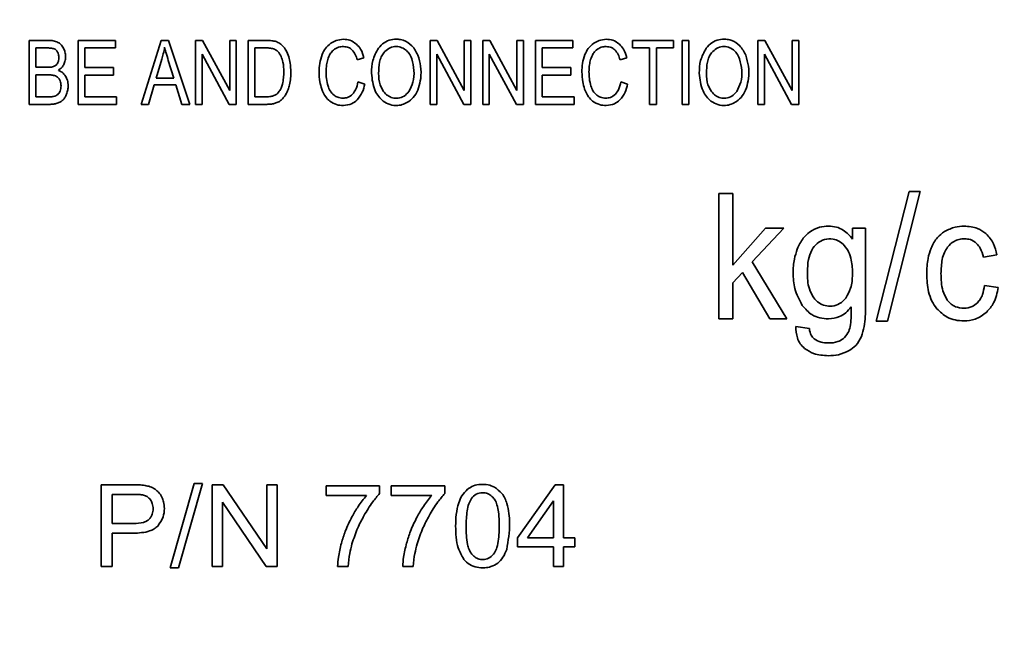
# Model space of a CAD drawing. Units: inches. Extents: x 0.5 to 33.5, y 0.5 to 21.
# Drawn here: x 30.1 to 30.3, y 11.5 to 11.7 of the extents above; entities that cross this region are included whole.
import ezdxf

# ---------------------------------------------------------------- set-up
doc = ezdxf.new("R2010")
doc.units = ezdxf.units.IN
doc.header["$MEASUREMENT"] = 0

msp = doc.modelspace()

# ---------------------------------------------------------------- linework, layer by layer
at = {"color": 7, "linetype": 'Continuous', "lineweight": 35}
for p, q in [((30.07994, 11.67796), (30.0756, 11.67796)), ((30.0756, 11.67796), (30.0756, 11.66365)), ((30.07944, 11.67628), (30.07713, 11.67628)), ((30.07713, 11.67628), (30.07713, 11.67195)), ((30.09492, 11.67796), (30.08656, 11.67796)), ((30.08656, 11.67796), (30.08656, 11.66365)), ((30.08809, 11.67628), (30.09492, 11.67628)), ((30.08809, 11.6719), (30.08809, 11.67628)), ((30.09492, 11.67628), (30.09492, 11.67796)), ((30.10514, 11.67796), (30.10069, 11.66365)), ((30.10678, 11.67796), (30.10514, 11.67796)), ((30.11152, 11.66365), (30.10678, 11.67796)), ((30.11281, 11.67796), (30.11281, 11.66365)), ((30.11438, 11.67796), (30.11281, 11.67796)), ((30.12046, 11.66673), (30.11438, 11.67796)), ((30.12046, 11.67796), (30.12046, 11.66673)), ((30.12193, 11.67796), (30.12046, 11.67796)), ((30.12193, 11.66365), (30.12193, 11.67796)), ((30.12457, 11.67796), (30.12457, 11.66365)), ((30.12856, 11.67796), (30.12457, 11.67796)), ((30.12853, 11.67628), (30.1261, 11.67628)), ((30.1261, 11.67628), (30.1261, 11.66534)), ((30.16529, 11.67796), (30.16529, 11.66365)), ((30.16686, 11.67796), (30.16529, 11.67796)), ((30.17293, 11.66673), (30.16686, 11.67796)), ((30.17293, 11.67796), (30.17293, 11.66673)), ((30.1744, 11.67796), (30.17293, 11.67796)), ((30.1744, 11.66365), (30.1744, 11.67796)), ((30.17861, 11.67796), (30.17704, 11.67796)), ((30.17704, 11.67796), (30.17704, 11.66365)), ((30.18469, 11.66673), (30.17861, 11.67796)), ((30.18469, 11.67796), (30.18469, 11.66673)), ((30.18616, 11.67796), (30.18469, 11.67796)), ((30.18616, 11.66365), (30.18616, 11.67796)), ((30.18884, 11.67796), (30.18884, 11.66365)), ((30.1972, 11.67796), (30.18884, 11.67796)), ((30.19037, 11.67628), (30.1972, 11.67628)), ((30.19037, 11.6719), (30.19037, 11.67628)), ((30.1972, 11.67628), (30.1972, 11.67796)), ((30.21056, 11.67796), (30.21056, 11.67628)), ((30.21973, 11.67796), (30.21056, 11.67796)), ((30.21056, 11.67628), (30.21437, 11.67628)), ((30.21437, 11.67628), (30.21437, 11.66365)), ((30.2159, 11.67628), (30.21973, 11.67628)), ((30.2159, 11.66365), (30.2159, 11.67628)), ((30.21973, 11.67628), (30.21973, 11.67796)), ((30.22317, 11.67796), (30.22164, 11.67796)), ((30.22164, 11.67796), (30.22164, 11.66365)), ((30.22317, 11.66365), (30.22317, 11.67796)), ((30.23859, 11.67796), (30.23859, 11.66365)), ((30.24016, 11.67796), (30.23859, 11.67796)), ((30.24624, 11.66673), (30.24016, 11.67796)), ((30.24624, 11.67796), (30.24624, 11.66673)), ((30.24771, 11.67796), (30.24624, 11.67796)), ((30.24771, 11.66365), (30.24771, 11.67796)), ((30.11428, 11.6749), (30.12035, 11.66365)), ((30.11428, 11.66365), (30.11428, 11.6749)), ((30.16675, 11.6749), (30.17283, 11.66365)), ((30.16675, 11.66365), (30.16675, 11.6749)), ((30.17851, 11.6749), (30.18458, 11.66365)), ((30.17851, 11.66365), (30.17851, 11.6749)), ((30.24006, 11.6749), (30.24613, 11.66365)), ((30.24006, 11.66365), (30.24006, 11.6749)), ((30.07713, 11.67195), (30.07963, 11.67195)), ((30.09449, 11.6719), (30.08809, 11.6719)), ((30.09449, 11.67021), (30.09449, 11.6719)), ((30.1053, 11.67373), (30.10403, 11.66953)), ((30.10795, 11.66953), (30.10674, 11.6735)), ((30.14897, 11.6736), (30.15049, 11.67404)), ((30.19677, 11.6719), (30.19037, 11.6719)), ((30.19677, 11.67021), (30.19677, 11.6719)), ((30.20775, 11.6736), (30.20926, 11.67404)), ((30.07981, 11.67026), (30.07713, 11.67026)), ((30.07713, 11.67026), (30.07713, 11.66534)), ((30.08809, 11.66534), (30.08809, 11.67021)), ((30.08809, 11.67021), (30.09449, 11.67021)), ((30.19037, 11.66534), (30.19037, 11.67021)), ((30.19037, 11.67021), (30.19677, 11.67021)), ((30.10231, 11.66365), (30.10359, 11.66799)), ((30.10359, 11.66799), (30.10843, 11.66799)), ((30.10403, 11.66953), (30.10795, 11.66953)), ((30.10843, 11.66799), (30.10977, 11.66365)), ((30.15068, 11.66819), (30.14915, 11.66867)), ((30.20946, 11.66819), (30.20793, 11.66867)), ((30.07713, 11.66534), (30.08001, 11.66534)), ((30.09519, 11.66534), (30.08809, 11.66534)), ((30.09519, 11.66365), (30.09519, 11.66534)), ((30.1261, 11.66534), (30.12857, 11.66534)), ((30.19748, 11.66534), (30.19037, 11.66534)), ((30.19748, 11.66365), (30.19748, 11.66534)), ((30.0756, 11.66365), (30.08001, 11.66365)), ((30.08656, 11.66365), (30.09519, 11.66365)), ((30.10069, 11.66365), (30.10231, 11.66365)), ((30.10977, 11.66365), (30.11152, 11.66365)), ((30.11281, 11.66365), (30.11428, 11.66365)), ((30.12035, 11.66365), (30.12193, 11.66365)), ((30.12457, 11.66365), (30.12874, 11.66365)), ((30.16529, 11.66365), (30.16675, 11.66365)), ((30.17283, 11.66365), (30.1744, 11.66365)), ((30.17704, 11.66365), (30.17851, 11.66365)), ((30.18458, 11.66365), (30.18616, 11.66365)), ((30.18884, 11.66365), (30.19748, 11.66365)), ((30.21437, 11.66365), (30.2159, 11.66365)), ((30.22164, 11.66365), (30.22317, 11.66365)), ((30.23859, 11.66365), (30.24006, 11.66365)), ((30.24613, 11.66365), (30.24771, 11.66365)), ((30.22984, 11.64368), (30.23296, 11.64368)), ((30.22984, 11.61565), (30.22984, 11.64368)), ((30.23296, 11.64368), (30.23296, 11.62769)), ((30.26503, 11.61517), (30.27238, 11.64416)), ((30.27487, 11.64416), (30.26754, 11.61517)), ((30.27238, 11.64416), (30.27487, 11.64416)), ((30.23296, 11.62769), (30.24032, 11.63595)), ((30.24435, 11.63595), (30.23733, 11.62842)), ((30.24032, 11.63595), (30.24435, 11.63595)), ((30.25976, 11.63351), (30.25976, 11.63595)), ((30.25976, 11.63595), (30.26263, 11.63595)), ((30.26263, 11.63595), (30.26263, 11.6184)), ((30.23733, 11.62842), (30.24506, 11.61565)), ((30.29203, 11.62999), (30.289, 11.62948)), ((30.23515, 11.62603), (30.23296, 11.6237)), ((30.24122, 11.61565), (30.23515, 11.62603)), ((30.23296, 11.6237), (30.23296, 11.61565)), ((30.28926, 11.62309), (30.29232, 11.62265)), ((30.23296, 11.61565), (30.22984, 11.61565)), ((30.24506, 11.61565), (30.24122, 11.61565)), ((30.26754, 11.61517), (30.26503, 11.61517)), ((30.24707, 11.61397), (30.25009, 11.61347)), ((30.09173, 11.57854), (30.09173, 11.56025)), ((30.09872, 11.57854), (30.09173, 11.57854)), ((30.11255, 11.57885), (30.10718, 11.55994)), ((30.10901, 11.55994), (30.11437, 11.57885)), ((30.11437, 11.57885), (30.11255, 11.57885)), ((30.11652, 11.57854), (30.11652, 11.56025)), ((30.11902, 11.57854), (30.11652, 11.57854)), ((30.12876, 11.56418), (30.11902, 11.57854)), ((30.12876, 11.57854), (30.12876, 11.56418)), ((30.1311, 11.57854), (30.12876, 11.57854)), ((30.1311, 11.56025), (30.1311, 11.57854)), ((30.154, 11.57831), (30.14201, 11.57831)), ((30.14201, 11.57831), (30.14201, 11.57614)), ((30.154, 11.57656), (30.154, 11.57831)), ((30.16857, 11.57831), (30.15658, 11.57831)), ((30.15658, 11.57831), (30.15658, 11.57614)), ((30.16857, 11.57656), (30.16857, 11.57831)), ((30.19328, 11.57854), (30.18482, 11.56669)), ((30.19514, 11.57854), (30.19328, 11.57854)), ((30.19514, 11.56669), (30.19514, 11.57854)), ((30.09892, 11.57638), (30.09418, 11.57638)), ((30.09418, 11.57638), (30.09418, 11.56984)), ((30.14201, 11.57614), (30.15108, 11.57614)), ((30.15658, 11.57614), (30.16565, 11.57614)), ((30.11886, 11.56025), (30.11886, 11.57463)), ((30.11886, 11.57463), (30.12859, 11.56025)), ((30.19286, 11.57494), (30.18706, 11.56669)), ((30.19286, 11.56669), (30.19286, 11.57494)), ((30.09418, 11.56984), (30.09897, 11.56984)), ((30.09418, 11.56769), (30.09893, 11.56769)), ((30.09418, 11.56025), (30.09418, 11.56769)), ((30.18482, 11.56669), (30.18482, 11.56463)), ((30.18706, 11.56669), (30.19286, 11.56669)), ((30.19763, 11.56669), (30.19514, 11.56669)), ((30.19763, 11.56463), (30.19763, 11.56669)), ((30.18482, 11.56463), (30.19286, 11.56463)), ((30.19286, 11.56463), (30.19286, 11.56025)), ((30.19514, 11.56463), (30.19763, 11.56463)), ((30.19514, 11.56025), (30.19514, 11.56463)), ((30.09173, 11.56025), (30.09418, 11.56025)), ((30.10718, 11.55994), (30.10901, 11.55994)), ((30.11652, 11.56025), (30.11886, 11.56025)), ((30.12859, 11.56025), (30.1311, 11.56025)), ((30.1446, 11.56025), (30.14693, 11.56025)), ((30.15917, 11.56025), (30.16151, 11.56025)), ((30.19286, 11.56025), (30.19514, 11.56025))]:
    msp.add_line(p, q, dxfattribs=at)
for radius in [0.6725, 0.66301, 0.61872, 0.59796, 0.55]:
    msp.add_circle((30.15757, 11.89563), radius, dxfattribs=at)
for points, knots in [([(30.0812, 11.67608), (30.08094, 11.67614), (30.08036, 11.67628), (30.07976, 11.67628), (30.07944, 11.67628)], [0, 0, 0, 0, 0.4619974, 1, 1, 1, 1]), ([(30.08206, 11.67753), (30.08172, 11.67767), (30.08103, 11.67794), (30.0803, 11.67796), (30.07994, 11.67796)], [0, 0, 0, 0, 0.511931, 1, 1, 1, 1]), ([(30.08332, 11.67619), (30.08314, 11.6765), (30.08282, 11.67705), (30.08229, 11.67739), (30.08206, 11.67753)], [0, 0, 0, 0, 0.571285, 1, 1, 1, 1]), ([(30.10592, 11.67647), (30.10583, 11.67595), (30.10567, 11.67503), (30.10541, 11.67413), (30.1053, 11.67373)], [0, 0, 0, 0, 0.558028, 1, 1, 1, 1]), ([(30.10674, 11.6735), (30.10656, 11.6741), (30.10626, 11.67508), (30.10602, 11.67608), (30.10592, 11.67647)], [0, 0, 0, 0, 0.6146542, 1, 1, 1, 1]), ([(30.13051, 11.67598), (30.13021, 11.67608), (30.12956, 11.67627), (30.12889, 11.67628), (30.12853, 11.67628)], [0, 0, 0, 0, 0.473959, 1, 1, 1, 1]), ([(30.13061, 11.67776), (30.13028, 11.67783), (30.12961, 11.67796), (30.12891, 11.67796), (30.12856, 11.67796)], [0, 0, 0, 0, 0.487548, 1, 1, 1, 1]), ([(30.13231, 11.67674), (30.13203, 11.67699), (30.13153, 11.67744), (30.1309, 11.67766), (30.13061, 11.67776)], [0, 0, 0, 0, 0.556902, 1, 1, 1, 1]), ([(30.13368, 11.67429), (30.1335, 11.67481), (30.13318, 11.67571), (30.13257, 11.67643), (30.13231, 11.67674)], [0, 0, 0, 0, 0.580117, 1, 1, 1, 1]), ([(30.14311, 11.67735), (30.14266, 11.67697), (30.14182, 11.67627), (30.14136, 11.67528), (30.14115, 11.67482)], [0, 0, 0, 0, 0.538087, 1, 1, 1, 1]), ([(30.14591, 11.67821), (30.14535, 11.67816), (30.14435, 11.67808), (30.14349, 11.67757), (30.14311, 11.67735)], [0, 0, 0, 0, 0.557678, 1, 1, 1, 1]), ([(30.14366, 11.6758), (30.14402, 11.67605), (30.1447, 11.67652), (30.14551, 11.67657), (30.14588, 11.67659)], [0, 0, 0, 0, 0.5427113, 1, 1, 1, 1]), ([(30.14588, 11.67659), (30.14629, 11.67655), (30.147, 11.6765), (30.14757, 11.67606), (30.14781, 11.67588)], [0, 0, 0, 0, 0.572304, 1, 1, 1, 1]), ([(30.14884, 11.67712), (30.14836, 11.67747), (30.14748, 11.67811), (30.1464, 11.67818), (30.14591, 11.67821)], [0, 0, 0, 0, 0.547844, 1, 1, 1, 1]), ([(30.15049, 11.67404), (30.15029, 11.67472), (30.14996, 11.67587), (30.14916, 11.67675), (30.14884, 11.67712)], [0, 0, 0, 0, 0.589311, 1, 1, 1, 1]), ([(30.16257, 11.67464), (30.16218, 11.67539), (30.16143, 11.67685), (30.15964, 11.67796), (30.15798, 11.67828), (30.1565, 11.67818), (30.15491, 11.67752), (30.15413, 11.67665), (30.15373, 11.6762)], [0, 0, 0, 0, 0.228376, 0.439083, 0.543599, 0.685842, 0.838144, 1, 1, 1, 1]), ([(30.1598, 11.67587), (30.15944, 11.67609), (30.1587, 11.67656), (30.15733, 11.67665), (30.15596, 11.67624), (30.15528, 11.67556), (30.15493, 11.6752)], [0, 0, 0, 0, 0.229751, 0.479443, 0.729787, 1, 1, 1, 1]), ([(30.20188, 11.67735), (30.20143, 11.67697), (30.20059, 11.67627), (30.20014, 11.67528), (30.19992, 11.67482)], [0, 0, 0, 0, 0.538087, 1, 1, 1, 1]), ([(30.20469, 11.67821), (30.20413, 11.67816), (30.20313, 11.67808), (30.20227, 11.67757), (30.20188, 11.67735)], [0, 0, 0, 0, 0.557678, 1, 1, 1, 1]), ([(30.20243, 11.6758), (30.2028, 11.67605), (30.20347, 11.67652), (30.20429, 11.67657), (30.20466, 11.67659)], [0, 0, 0, 0, 0.5427113, 1, 1, 1, 1]), ([(30.20466, 11.67659), (30.20507, 11.67655), (30.20578, 11.6765), (30.20634, 11.67606), (30.20658, 11.67588)], [0, 0, 0, 0, 0.572304, 1, 1, 1, 1]), ([(30.20761, 11.67712), (30.20713, 11.67747), (30.20626, 11.67811), (30.20518, 11.67818), (30.20469, 11.67821)], [0, 0, 0, 0, 0.547844, 1, 1, 1, 1]), ([(30.20926, 11.67404), (30.20907, 11.67472), (30.20873, 11.67587), (30.20794, 11.67675), (30.20761, 11.67712)], [0, 0, 0, 0, 0.589311, 1, 1, 1, 1]), ([(30.23587, 11.67464), (30.23548, 11.67539), (30.23474, 11.67685), (30.23295, 11.67796), (30.23129, 11.67828), (30.22981, 11.67818), (30.22821, 11.67752), (30.22743, 11.67665), (30.22703, 11.6762)], [0, 0, 0, 0, 0.228376, 0.439083, 0.543599, 0.685842, 0.838144, 1, 1, 1, 1]), ([(30.2331, 11.67587), (30.23274, 11.67609), (30.232, 11.67656), (30.23064, 11.67665), (30.22926, 11.67624), (30.22859, 11.67556), (30.22824, 11.6752)], [0, 0, 0, 0, 0.229751, 0.479443, 0.729787, 1, 1, 1, 1]), ([(30.08199, 11.67533), (30.08188, 11.67552), (30.08168, 11.67584), (30.08135, 11.67601), (30.0812, 11.67608)], [0, 0, 0, 0, 0.57157, 1, 1, 1, 1]), ([(30.08197, 11.67283), (30.08207, 11.67304), (30.08225, 11.67344), (30.08226, 11.67387), (30.08227, 11.67408)], [0, 0, 0, 0, 0.52517, 1, 1, 1, 1]), ([(30.08227, 11.67408), (30.08226, 11.67433), (30.08223, 11.67477), (30.08206, 11.67517), (30.08199, 11.67533)], [0, 0, 0, 0, 0.579947, 1, 1, 1, 1]), ([(30.08377, 11.6743), (30.08375, 11.67467), (30.08371, 11.67533), (30.08344, 11.67593), (30.08332, 11.67619)], [0, 0, 0, 0, 0.5556924, 1, 1, 1, 1]), ([(30.08337, 11.67257), (30.0835, 11.67288), (30.08373, 11.67344), (30.08376, 11.67404), (30.08377, 11.6743)], [0, 0, 0, 0, 0.5579092, 1, 1, 1, 1]), ([(30.13196, 11.67437), (30.13175, 11.67477), (30.13139, 11.67543), (30.13076, 11.67583), (30.13051, 11.67598)], [0, 0, 0, 0, 0.604777, 1, 1, 1, 1]), ([(30.13256, 11.67092), (30.13255, 11.67166), (30.13253, 11.67284), (30.13212, 11.67395), (30.13196, 11.67437)], [0, 0, 0, 0, 0.622702, 1, 1, 1, 1]), ([(30.13413, 11.67088), (30.13412, 11.67156), (30.13409, 11.67271), (30.1338, 11.67383), (30.13368, 11.67429)], [0, 0, 0, 0, 0.585617, 1, 1, 1, 1]), ([(30.14115, 11.67482), (30.14092, 11.67414), (30.14051, 11.67287), (30.14047, 11.67154), (30.14046, 11.67092)], [0, 0, 0, 0, 0.5329567, 1, 1, 1, 1]), ([(30.14239, 11.67367), (30.14255, 11.67414), (30.14282, 11.67494), (30.14341, 11.67555), (30.14366, 11.6758)], [0, 0, 0, 0, 0.577693, 1, 1, 1, 1]), ([(30.14781, 11.67588), (30.14808, 11.67553), (30.14863, 11.67486), (30.14886, 11.67402), (30.14897, 11.6736)], [0, 0, 0, 0, 0.503671, 1, 1, 1, 1]), ([(30.15373, 11.6762), (30.15323, 11.67531), (30.15227, 11.67357), (30.15221, 11.67159), (30.15218, 11.67062)], [0, 0, 0, 0, 0.513381, 1, 1, 1, 1]), ([(30.15493, 11.6752), (30.15473, 11.67491), (30.15428, 11.67426), (30.15384, 11.67268), (30.15379, 11.67143), (30.15376, 11.67059)], [0, 0, 0, 0, 0.222173, 0.483919, 1, 1, 1, 1]), ([(30.16119, 11.67385), (30.161, 11.6743), (30.16067, 11.67507), (30.16005, 11.67563), (30.1598, 11.67587)], [0, 0, 0, 0, 0.582175, 1, 1, 1, 1]), ([(30.16052, 11.66429), (30.16098, 11.66468), (30.16194, 11.66551), (30.16279, 11.66736), (30.16328, 11.66962), (30.16331, 11.67214), (30.16281, 11.67383), (30.16257, 11.67464)], [0, 0, 0, 0, 0.158824, 0.335876, 0.530712, 0.776264, 1, 1, 1, 1]), ([(30.19992, 11.67482), (30.1997, 11.67414), (30.19929, 11.67287), (30.19925, 11.67154), (30.19923, 11.67092)], [0, 0, 0, 0, 0.5329567, 1, 1, 1, 1]), ([(30.20117, 11.67367), (30.20133, 11.67414), (30.2016, 11.67494), (30.20219, 11.67555), (30.20243, 11.6758)], [0, 0, 0, 0, 0.577693, 1, 1, 1, 1]), ([(30.20658, 11.67588), (30.20686, 11.67553), (30.2074, 11.67486), (30.20763, 11.67402), (30.20775, 11.6736)], [0, 0, 0, 0, 0.503671, 1, 1, 1, 1]), ([(30.22703, 11.6762), (30.22653, 11.67531), (30.22557, 11.67357), (30.22551, 11.67159), (30.22548, 11.67062)], [0, 0, 0, 0, 0.513381, 1, 1, 1, 1]), ([(30.22824, 11.6752), (30.22803, 11.67491), (30.22759, 11.67426), (30.22715, 11.67268), (30.2271, 11.67143), (30.22706, 11.67059)], [0, 0, 0, 0, 0.222173, 0.483919, 1, 1, 1, 1]), ([(30.2345, 11.67385), (30.2343, 11.6743), (30.23397, 11.67507), (30.23336, 11.67563), (30.2331, 11.67587)], [0, 0, 0, 0, 0.582175, 1, 1, 1, 1]), ([(30.23383, 11.66429), (30.23428, 11.66468), (30.23525, 11.66551), (30.2361, 11.66736), (30.23658, 11.66962), (30.23662, 11.67214), (30.23611, 11.67383), (30.23587, 11.67464)], [0, 0, 0, 0, 0.158824, 0.335876, 0.530712, 0.776264, 1, 1, 1, 1]), ([(30.07963, 11.67195), (30.07995, 11.67195), (30.08045, 11.67195), (30.08092, 11.67207), (30.08109, 11.67212)], [0, 0, 0, 0, 0.652304, 1, 1, 1, 1]), ([(30.08109, 11.67212), (30.08129, 11.67221), (30.08165, 11.67237), (30.08187, 11.67269), (30.08197, 11.67283)], [0, 0, 0, 0, 0.568725, 1, 1, 1, 1]), ([(30.08216, 11.67126), (30.08244, 11.67147), (30.08293, 11.67182), (30.08324, 11.67235), (30.08337, 11.67257)], [0, 0, 0, 0, 0.565218, 1, 1, 1, 1]), ([(30.14203, 11.67093), (30.14205, 11.67145), (30.14208, 11.67238), (30.1423, 11.67328), (30.14239, 11.67367)], [0, 0, 0, 0, 0.562588, 1, 1, 1, 1]), ([(30.16055, 11.66653), (30.1609, 11.66721), (30.16165, 11.66867), (30.16178, 11.67126), (30.16139, 11.67298), (30.16119, 11.67385)], [0, 0, 0, 0, 0.3002049, 0.6453104, 1, 1, 1, 1]), ([(30.20081, 11.67093), (30.20082, 11.67145), (30.20086, 11.67238), (30.20108, 11.67328), (30.20117, 11.67367)], [0, 0, 0, 0, 0.562588, 1, 1, 1, 1]), ([(30.23385, 11.66653), (30.2342, 11.66721), (30.23495, 11.66867), (30.23508, 11.67126), (30.23469, 11.67298), (30.2345, 11.67385)], [0, 0, 0, 0, 0.300205, 0.64531, 1, 1, 1, 1]), ([(30.0815, 11.67002), (30.08122, 11.6701), (30.08067, 11.67025), (30.0801, 11.67026), (30.07981, 11.67026)], [0, 0, 0, 0, 0.490726, 1, 1, 1, 1]), ([(30.08242, 11.66919), (30.08228, 11.66939), (30.08204, 11.66975), (30.08166, 11.66994), (30.0815, 11.67002)], [0, 0, 0, 0, 0.567685, 1, 1, 1, 1]), ([(30.08377, 11.66997), (30.08353, 11.67028), (30.0831, 11.67085), (30.08245, 11.67114), (30.08216, 11.67126)], [0, 0, 0, 0, 0.554161, 1, 1, 1, 1]), ([(30.08434, 11.6678), (30.08431, 11.66824), (30.08427, 11.66901), (30.08392, 11.66968), (30.08377, 11.66997)], [0, 0, 0, 0, 0.5788, 1, 1, 1, 1]), ([(30.13226, 11.66816), (30.13235, 11.66863), (30.13254, 11.66954), (30.13255, 11.67047), (30.13256, 11.67092)], [0, 0, 0, 0, 0.519762, 1, 1, 1, 1]), ([(30.13383, 11.668), (30.13393, 11.6685), (30.13411, 11.66946), (30.13413, 11.67043), (30.13413, 11.67088)], [0, 0, 0, 0, 0.531723, 1, 1, 1, 1]), ([(30.14046, 11.67092), (30.14048, 11.67017), (30.14053, 11.66887), (30.14091, 11.66762), (30.14107, 11.66708)], [0, 0, 0, 0, 0.570662, 1, 1, 1, 1]), ([(30.14246, 11.66774), (30.14232, 11.66829), (30.14206, 11.66934), (30.14204, 11.67042), (30.14203, 11.67093)], [0, 0, 0, 0, 0.529548, 1, 1, 1, 1]), ([(30.15218, 11.67062), (30.15232, 11.66925), (30.15252, 11.66739), (30.15371, 11.66534), (30.15444, 11.6647), (30.15479, 11.66438)], [0, 0, 0, 0, 0.5825346, 0.7961961, 1, 1, 1, 1]), ([(30.15376, 11.67059), (30.1538, 11.66972), (30.15386, 11.66826), (30.15459, 11.66701), (30.15489, 11.66652)], [0, 0, 0, 0, 0.601484, 1, 1, 1, 1]), ([(30.19923, 11.67092), (30.19926, 11.67017), (30.19931, 11.66887), (30.19968, 11.66762), (30.19984, 11.66708)], [0, 0, 0, 0, 0.570662, 1, 1, 1, 1]), ([(30.20124, 11.66774), (30.2011, 11.66829), (30.20084, 11.66934), (30.20082, 11.67042), (30.20081, 11.67093)], [0, 0, 0, 0, 0.529548, 1, 1, 1, 1]), ([(30.22548, 11.67062), (30.22563, 11.66925), (30.22582, 11.66739), (30.22701, 11.66534), (30.22774, 11.6647), (30.22809, 11.66438)], [0, 0, 0, 0, 0.5825346, 0.7961961, 1, 1, 1, 1]), ([(30.22706, 11.67059), (30.2271, 11.66972), (30.22716, 11.66826), (30.2279, 11.66701), (30.22819, 11.66652)], [0, 0, 0, 0, 0.601484, 1, 1, 1, 1]), ([(30.08275, 11.6678), (30.08274, 11.66808), (30.08271, 11.66857), (30.0825, 11.66901), (30.08242, 11.66919)], [0, 0, 0, 0, 0.580879, 1, 1, 1, 1]), ([(30.08252, 11.66659), (30.08259, 11.6668), (30.08273, 11.66719), (30.08274, 11.66761), (30.08275, 11.6678)], [0, 0, 0, 0, 0.538244, 1, 1, 1, 1]), ([(30.08399, 11.66593), (30.0841, 11.66626), (30.0843, 11.66687), (30.08433, 11.66751), (30.08434, 11.6678)], [0, 0, 0, 0, 0.549557, 1, 1, 1, 1]), ([(30.13141, 11.66635), (30.1316, 11.66664), (30.13198, 11.6672), (30.13217, 11.66785), (30.13226, 11.66816)], [0, 0, 0, 0, 0.519815, 1, 1, 1, 1]), ([(30.13304, 11.66591), (30.13322, 11.66626), (30.13355, 11.66693), (30.13374, 11.66765), (30.13383, 11.668)], [0, 0, 0, 0, 0.521335, 1, 1, 1, 1]), ([(30.1438, 11.6657), (30.14348, 11.66601), (30.14288, 11.66658), (30.14259, 11.66737), (30.14246, 11.66774)], [0, 0, 0, 0, 0.527371, 1, 1, 1, 1]), ([(30.14915, 11.66867), (30.14902, 11.66806), (30.14881, 11.66706), (30.14819, 11.66626), (30.14794, 11.66595)], [0, 0, 0, 0, 0.605133, 1, 1, 1, 1]), ([(30.14895, 11.66463), (30.14938, 11.66518), (30.15022, 11.66624), (30.15053, 11.66756), (30.15068, 11.66819)], [0, 0, 0, 0, 0.518141, 1, 1, 1, 1]), ([(30.20258, 11.6657), (30.20226, 11.66601), (30.20165, 11.66658), (30.20137, 11.66737), (30.20124, 11.66774)], [0, 0, 0, 0, 0.527371, 1, 1, 1, 1]), ([(30.20793, 11.66867), (30.2078, 11.66806), (30.20759, 11.66706), (30.20697, 11.66626), (30.20672, 11.66595)], [0, 0, 0, 0, 0.605133, 1, 1, 1, 1]), ([(30.20772, 11.66463), (30.20816, 11.66518), (30.209, 11.66624), (30.20931, 11.66756), (30.20946, 11.66819)], [0, 0, 0, 0, 0.518141, 1, 1, 1, 1]), ([(30.08001, 11.66534), (30.08024, 11.66534), (30.08059, 11.66534), (30.08094, 11.66539), (30.08105, 11.66541)], [0, 0, 0, 0, 0.6614399, 1, 1, 1, 1]), ([(30.08105, 11.66541), (30.08124, 11.66546), (30.08155, 11.66554), (30.08182, 11.66572), (30.08194, 11.6658)], [0, 0, 0, 0, 0.5833182, 1, 1, 1, 1]), ([(30.08194, 11.6658), (30.08207, 11.66592), (30.08231, 11.66615), (30.08245, 11.66645), (30.08252, 11.66659)], [0, 0, 0, 0, 0.52996, 1, 1, 1, 1]), ([(30.08314, 11.6646), (30.08333, 11.66481), (30.08368, 11.6652), (30.08389, 11.66569), (30.08399, 11.66593)], [0, 0, 0, 0, 0.522518, 1, 1, 1, 1]), ([(30.12857, 11.66534), (30.12895, 11.66534), (30.12957, 11.66535), (30.13015, 11.66553), (30.13037, 11.6656)], [0, 0, 0, 0, 0.6193798, 1, 1, 1, 1]), ([(30.13037, 11.6656), (30.1306, 11.66571), (30.13099, 11.66589), (30.13128, 11.66621), (30.13141, 11.66635)], [0, 0, 0, 0, 0.576163, 1, 1, 1, 1]), ([(30.13198, 11.66461), (30.1322, 11.66482), (30.13261, 11.66521), (30.1329, 11.66569), (30.13304, 11.66591)], [0, 0, 0, 0, 0.526623, 1, 1, 1, 1]), ([(30.14107, 11.66708), (30.14131, 11.66647), (30.14172, 11.66543), (30.14252, 11.66466), (30.14285, 11.66435)], [0, 0, 0, 0, 0.588489, 1, 1, 1, 1]), ([(30.14577, 11.66503), (30.14537, 11.66506), (30.14466, 11.66513), (30.14407, 11.66553), (30.1438, 11.6657)], [0, 0, 0, 0, 0.549447, 1, 1, 1, 1]), ([(30.14794, 11.66595), (30.14759, 11.66565), (30.14695, 11.66512), (30.14613, 11.66505), (30.14577, 11.66503)], [0, 0, 0, 0, 0.557957, 1, 1, 1, 1]), ([(30.15489, 11.66652), (30.15517, 11.66619), (30.15572, 11.66556), (30.15689, 11.66504), (30.15818, 11.66497), (30.15956, 11.6654), (30.16021, 11.66615), (30.16055, 11.66653)], [0, 0, 0, 0, 0.194666, 0.373551, 0.559528, 0.77256, 1, 1, 1, 1]), ([(30.19984, 11.66708), (30.20008, 11.66647), (30.2005, 11.66543), (30.2013, 11.66466), (30.20163, 11.66435)], [0, 0, 0, 0, 0.588489, 1, 1, 1, 1]), ([(30.20454, 11.66503), (30.20415, 11.66506), (30.20344, 11.66513), (30.20284, 11.66553), (30.20258, 11.6657)], [0, 0, 0, 0, 0.5494474, 1, 1, 1, 1]), ([(30.20672, 11.66595), (30.20636, 11.66565), (30.20573, 11.66512), (30.2049, 11.66505), (30.20454, 11.66503)], [0, 0, 0, 0, 0.557957, 1, 1, 1, 1]), ([(30.22819, 11.66652), (30.22847, 11.66619), (30.22902, 11.66556), (30.23019, 11.66504), (30.23148, 11.66497), (30.23286, 11.6654), (30.23351, 11.66615), (30.23385, 11.66653)], [0, 0, 0, 0, 0.1946661, 0.3735513, 0.5595285, 0.7725602, 1, 1, 1, 1]), ([(30.08001, 11.66365), (30.08039, 11.66366), (30.08102, 11.66367), (30.08163, 11.66383), (30.08187, 11.66389)], [0, 0, 0, 0, 0.60008, 1, 1, 1, 1]), ([(30.08187, 11.66389), (30.08214, 11.66399), (30.0826, 11.66416), (30.08298, 11.66447), (30.08314, 11.6646)], [0, 0, 0, 0, 0.577421, 1, 1, 1, 1]), ([(30.12874, 11.66365), (30.12911, 11.66366), (30.12974, 11.66368), (30.13036, 11.66383), (30.13061, 11.66389)], [0, 0, 0, 0, 0.5869941, 1, 1, 1, 1]), ([(30.13061, 11.66389), (30.13089, 11.66399), (30.13139, 11.66417), (30.13181, 11.66448), (30.13198, 11.66461)], [0, 0, 0, 0, 0.575854, 1, 1, 1, 1]), ([(30.14285, 11.66435), (30.14334, 11.66405), (30.14428, 11.66348), (30.14537, 11.66343), (30.14589, 11.6634)], [0, 0, 0, 0, 0.529527, 1, 1, 1, 1]), ([(30.14589, 11.6634), (30.14653, 11.66347), (30.14768, 11.66358), (30.14856, 11.66431), (30.14895, 11.66463)], [0, 0, 0, 0, 0.561937, 1, 1, 1, 1]), ([(30.15479, 11.66438), (30.15529, 11.66408), (30.15629, 11.66346), (30.15793, 11.66334), (30.15938, 11.66362), (30.16014, 11.66407), (30.16052, 11.66429)], [0, 0, 0, 0, 0.28508, 0.569998, 0.781669, 1, 1, 1, 1]), ([(30.20163, 11.66435), (30.20212, 11.66405), (30.20306, 11.66348), (30.20415, 11.66343), (30.20466, 11.6634)], [0, 0, 0, 0, 0.529527, 1, 1, 1, 1]), ([(30.20466, 11.6634), (30.20531, 11.66347), (30.20646, 11.66358), (30.20734, 11.66431), (30.20772, 11.66463)], [0, 0, 0, 0, 0.561937, 1, 1, 1, 1]), ([(30.22809, 11.66438), (30.2286, 11.66408), (30.2296, 11.66346), (30.23123, 11.66334), (30.23268, 11.66362), (30.23344, 11.66407), (30.23383, 11.66429)], [0, 0, 0, 0, 0.28508, 0.569998, 0.781669, 1, 1, 1, 1]), ([(30.2474, 11.63128), (30.24778, 11.63213), (30.24844, 11.63359), (30.24965, 11.63464), (30.25016, 11.63508)], [0, 0, 0, 0, 0.579445, 1, 1, 1, 1]), ([(30.25016, 11.63508), (30.25088, 11.63551), (30.25219, 11.63629), (30.25371, 11.63637), (30.2544, 11.63641)], [0, 0, 0, 0, 0.547547, 1, 1, 1, 1]), ([(30.2544, 11.63641), (30.25498, 11.63637), (30.25613, 11.63629), (30.25811, 11.63541), (30.25912, 11.63425), (30.25976, 11.63351)], [0, 0, 0, 0, 0.2761127, 0.5445534, 1, 1, 1, 1]), ([(30.27731, 11.63148), (30.27772, 11.63233), (30.27843, 11.63381), (30.27975, 11.63477), (30.28031, 11.63518)], [0, 0, 0, 0, 0.573912, 1, 1, 1, 1]), ([(30.28031, 11.63518), (30.28109, 11.63558), (30.28247, 11.63628), (30.28401, 11.63637), (30.28469, 11.63641)], [0, 0, 0, 0, 0.558362, 1, 1, 1, 1]), ([(30.28469, 11.63641), (30.28574, 11.63634), (30.28753, 11.63622), (30.28898, 11.63518), (30.28958, 11.63474)], [0, 0, 0, 0, 0.580306, 1, 1, 1, 1]), ([(30.28958, 11.63474), (30.29023, 11.63401), (30.29144, 11.63263), (30.29184, 11.63083), (30.29203, 11.62999)], [0, 0, 0, 0, 0.530295, 1, 1, 1, 1]), ([(30.25827, 11.62032), (30.25867, 11.62103), (30.25958, 11.62265), (30.25978, 11.62562), (30.25966, 11.62838), (30.25899, 11.63061), (30.258, 11.63206), (30.25679, 11.63307), (30.25526, 11.63363), (30.25347, 11.63357), (30.25177, 11.6326), (30.25049, 11.63099), (30.24975, 11.62876), (30.24968, 11.62709), (30.24965, 11.62617)], [0, 0, 0, 0, 0.092491, 0.211886, 0.3354, 0.411052, 0.477025, 0.535158, 0.589455, 0.662007, 0.734041, 0.807666, 0.894047, 1, 1, 1, 1]), ([(30.28482, 11.63359), (30.2844, 11.63356), (30.28358, 11.63351), (30.28218, 11.63296), (30.28145, 11.6322), (30.28099, 11.63172)], [0, 0, 0, 0, 0.285666, 0.55722, 1, 1, 1, 1]), ([(30.28747, 11.63255), (30.28703, 11.63289), (30.28624, 11.63348), (30.28526, 11.63355), (30.28482, 11.63359)], [0, 0, 0, 0, 0.553227, 1, 1, 1, 1]), ([(30.289, 11.62948), (30.28883, 11.63016), (30.28853, 11.63131), (30.28777, 11.6322), (30.28747, 11.63255)], [0, 0, 0, 0, 0.6010936, 1, 1, 1, 1]), ([(30.24645, 11.62592), (30.24649, 11.62696), (30.24657, 11.6288), (30.24715, 11.63054), (30.2474, 11.63128)], [0, 0, 0, 0, 0.571833, 1, 1, 1, 1]), ([(30.27633, 11.62573), (30.27637, 11.62688), (30.27643, 11.62885), (30.27705, 11.63071), (30.27731, 11.63148)], [0, 0, 0, 0, 0.586051, 1, 1, 1, 1]), ([(30.28099, 11.63172), (30.28074, 11.63133), (30.28019, 11.63047), (30.27963, 11.62846), (30.27957, 11.62687), (30.27953, 11.62582)], [0, 0, 0, 0, 0.227292, 0.49059, 1, 1, 1, 1]), ([(30.24852, 11.61867), (30.24786, 11.6199), (30.24662, 11.62216), (30.2465, 11.62473), (30.24645, 11.62592)], [0, 0, 0, 0, 0.539746, 1, 1, 1, 1]), ([(30.24965, 11.62617), (30.24967, 11.62486), (30.2497, 11.62279), (30.25071, 11.621), (30.25108, 11.62033)], [0, 0, 0, 0, 0.628933, 1, 1, 1, 1]), ([(30.27862, 11.61791), (30.27822, 11.61847), (30.2774, 11.61963), (30.2765, 11.62228), (30.27639, 11.62437), (30.27633, 11.62573)], [0, 0, 0, 0, 0.245608, 0.512288, 1, 1, 1, 1]), ([(30.27953, 11.62582), (30.27955, 11.62449), (30.27958, 11.62238), (30.28058, 11.62055), (30.28094, 11.61987)], [0, 0, 0, 0, 0.631126, 1, 1, 1, 1]), ([(30.2877, 11.61926), (30.28792, 11.61952), (30.28838, 11.62006), (30.28896, 11.62136), (30.28914, 11.62241), (30.28926, 11.62309)], [0, 0, 0, 0, 0.2411055, 0.5075461, 1, 1, 1, 1]), ([(30.29232, 11.62265), (30.29207, 11.62145), (30.29166, 11.6194), (30.29031, 11.61782), (30.28975, 11.61717)], [0, 0, 0, 0, 0.5863543, 1, 1, 1, 1]), ([(30.25108, 11.62033), (30.25144, 11.61993), (30.25215, 11.61915), (30.25363, 11.61852), (30.25526, 11.61843), (30.25699, 11.61896), (30.25783, 11.61986), (30.25827, 11.62032)], [0, 0, 0, 0, 0.194684, 0.37492, 0.561624, 0.773426, 1, 1, 1, 1]), ([(30.28094, 11.61987), (30.28122, 11.61956), (30.28174, 11.61895), (30.28299, 11.61819), (30.28401, 11.61809), (30.28464, 11.61802)], [0, 0, 0, 0, 0.289704, 0.561858, 1, 1, 1, 1]), ([(30.28464, 11.61802), (30.28529, 11.61808), (30.28644, 11.61819), (30.28732, 11.61894), (30.2877, 11.61926)], [0, 0, 0, 0, 0.56465, 1, 1, 1, 1]), ([(30.25438, 11.61565), (30.25371, 11.61569), (30.25243, 11.61577), (30.25025, 11.61665), (30.24918, 11.6179), (30.24852, 11.61867)], [0, 0, 0, 0, 0.29174, 0.562921, 1, 1, 1, 1]), ([(30.25947, 11.61831), (30.25908, 11.61786), (30.25834, 11.617), (30.25664, 11.6159), (30.25523, 11.61574), (30.25438, 11.61565)], [0, 0, 0, 0, 0.298112, 0.572126, 1, 1, 1, 1]), ([(30.25924, 11.61389), (30.25932, 11.61452), (30.25949, 11.61599), (30.25948, 11.61747), (30.25947, 11.61831)], [0, 0, 0, 0, 0.431759, 1, 1, 1, 1]), ([(30.26263, 11.6184), (30.26263, 11.6169), (30.26264, 11.61462), (30.26198, 11.61243), (30.26176, 11.61168)], [0, 0, 0, 0, 0.654379, 1, 1, 1, 1]), ([(30.28467, 11.61519), (30.28401, 11.61523), (30.28271, 11.6153), (30.28051, 11.61608), (30.27934, 11.61722), (30.27862, 11.61791)], [0, 0, 0, 0, 0.292781, 0.56672, 1, 1, 1, 1]), ([(30.28975, 11.61717), (30.28892, 11.61653), (30.28741, 11.61538), (30.28552, 11.61525), (30.28467, 11.61519)], [0, 0, 0, 0, 0.550968, 1, 1, 1, 1]), ([(30.24902, 11.60904), (30.24868, 11.60937), (30.24798, 11.61004), (30.24718, 11.61173), (30.24711, 11.61309), (30.24707, 11.61397)], [0, 0, 0, 0, 0.2605148, 0.5260067, 1, 1, 1, 1]), ([(30.25009, 11.61347), (30.25018, 11.61295), (30.25033, 11.61209), (30.25092, 11.61146), (30.25115, 11.61121)], [0, 0, 0, 0, 0.604295, 1, 1, 1, 1]), ([(30.25765, 11.61121), (30.25805, 11.61162), (30.2588, 11.61239), (30.2591, 11.61342), (30.25924, 11.61389)], [0, 0, 0, 0, 0.537209, 1, 1, 1, 1]), ([(30.25115, 11.61121), (30.25166, 11.61091), (30.25263, 11.61032), (30.25377, 11.61028), (30.25431, 11.61026)], [0, 0, 0, 0, 0.519736, 1, 1, 1, 1]), ([(30.25431, 11.61026), (30.25504, 11.61028), (30.25624, 11.61033), (30.25725, 11.61096), (30.25765, 11.61121)], [0, 0, 0, 0, 0.606133, 1, 1, 1, 1]), ([(30.26176, 11.61168), (30.26138, 11.61098), (30.26069, 11.60973), (30.25951, 11.60892), (30.25899, 11.60855)], [0, 0, 0, 0, 0.555683, 1, 1, 1, 1]), ([(30.25433, 11.60741), (30.2532, 11.60747), (30.25128, 11.60758), (30.24968, 11.60862), (30.24902, 11.60904)], [0, 0, 0, 0, 0.589367, 1, 1, 1, 1]), ([(30.25899, 11.60855), (30.25821, 11.60819), (30.25673, 11.60749), (30.2551, 11.60744), (30.25433, 11.60741)], [0, 0, 0, 0, 0.529914, 1, 1, 1, 1]), ([(30.10153, 11.57837), (30.10108, 11.57842), (30.10015, 11.57854), (30.0992, 11.57854), (30.09872, 11.57854)], [0, 0, 0, 0, 0.485466, 1, 1, 1, 1]), ([(30.10382, 11.57751), (30.10344, 11.57773), (30.10272, 11.57814), (30.10191, 11.5783), (30.10153, 11.57837)], [0, 0, 0, 0, 0.532595, 1, 1, 1, 1]), ([(30.10531, 11.57574), (30.10508, 11.57614), (30.1047, 11.57682), (30.10408, 11.57731), (30.10382, 11.57751)], [0, 0, 0, 0, 0.575157, 1, 1, 1, 1]), ([(30.17368, 11.57754), (30.17321, 11.57707), (30.17232, 11.5762), (30.17188, 11.57503), (30.17167, 11.57449)], [0, 0, 0, 0, 0.5322727, 1, 1, 1, 1]), ([(30.17965, 11.57802), (30.1792, 11.57821), (30.17821, 11.57862), (30.17659, 11.57866), (30.17498, 11.5784), (30.1741, 11.57782), (30.17368, 11.57754)], [0, 0, 0, 0, 0.231454, 0.504972, 0.760885, 1, 1, 1, 1]), ([(30.18241, 11.56407), (30.18273, 11.56601), (30.18331, 11.56943), (30.18279, 11.57373), (30.18155, 11.57664), (30.18025, 11.57758), (30.17965, 11.57802)], [0, 0, 0, 0, 0.389729, 0.68687, 0.852897, 1, 1, 1, 1]), ([(30.10121, 11.57622), (30.10087, 11.57627), (30.10011, 11.57639), (30.09934, 11.57638), (30.09892, 11.57638)], [0, 0, 0, 0, 0.449347, 1, 1, 1, 1]), ([(30.10276, 11.57514), (30.10252, 11.57542), (30.10209, 11.57591), (30.10148, 11.57612), (30.10121, 11.57622)], [0, 0, 0, 0, 0.559995, 1, 1, 1, 1]), ([(30.10334, 11.57317), (30.10331, 11.57358), (30.10327, 11.57428), (30.10291, 11.57489), (30.10276, 11.57514)], [0, 0, 0, 0, 0.576987, 1, 1, 1, 1]), ([(30.10587, 11.57325), (30.10584, 11.57374), (30.10579, 11.57461), (30.10545, 11.5754), (30.10531, 11.57574)], [0, 0, 0, 0, 0.569239, 1, 1, 1, 1]), ([(30.15108, 11.57614), (30.15042, 11.57534), (30.1492, 11.57384), (30.14826, 11.57215), (30.14781, 11.57136)], [0, 0, 0, 0, 0.533041, 1, 1, 1, 1]), ([(30.15049, 11.57161), (30.15111, 11.57266), (30.15213, 11.57442), (30.15346, 11.57595), (30.154, 11.57656)], [0, 0, 0, 0, 0.5991698, 1, 1, 1, 1]), ([(30.16565, 11.57614), (30.165, 11.57534), (30.16378, 11.57384), (30.16283, 11.57215), (30.16239, 11.57136)], [0, 0, 0, 0, 0.533041, 1, 1, 1, 1]), ([(30.16507, 11.57161), (30.16568, 11.57266), (30.16671, 11.57442), (30.16804, 11.57595), (30.16857, 11.57656)], [0, 0, 0, 0, 0.5991698, 1, 1, 1, 1]), ([(30.17451, 11.57545), (30.1743, 11.57507), (30.17383, 11.5742), (30.17341, 11.5721), (30.17337, 11.57041), (30.17333, 11.56927)], [0, 0, 0, 0, 0.202424, 0.461497, 1, 1, 1, 1]), ([(30.17967, 11.56328), (30.17988, 11.56369), (30.18037, 11.56465), (30.18071, 11.56707), (30.18079, 11.56972), (30.18061, 11.57229), (30.18032, 11.57393), (30.17983, 11.57513), (30.17909, 11.57599), (30.17816, 11.57662), (30.17691, 11.57684), (30.17551, 11.57656), (30.17484, 11.57582), (30.17451, 11.57545)], [0, 0, 0, 0, 0.074334, 0.175945, 0.393172, 0.507037, 0.596308, 0.663394, 0.716537, 0.779384, 0.841409, 0.920055, 1, 1, 1, 1]), ([(30.10234, 11.57072), (30.10251, 11.57089), (30.10285, 11.57124), (30.10326, 11.57208), (30.10331, 11.57275), (30.10334, 11.57317)], [0, 0, 0, 0, 0.266558, 0.534993, 1, 1, 1, 1]), ([(30.10436, 11.5693), (30.10485, 11.56995), (30.10572, 11.57113), (30.10582, 11.57259), (30.10587, 11.57325)], [0, 0, 0, 0, 0.550572, 1, 1, 1, 1]), ([(30.17167, 11.57449), (30.17145, 11.57362), (30.17103, 11.57191), (30.171, 11.57014), (30.17099, 11.56927)], [0, 0, 0, 0, 0.505035, 1, 1, 1, 1]), ([(30.09897, 11.56984), (30.09972, 11.56988), (30.10071, 11.56992), (30.10183, 11.57034), (30.10218, 11.5706), (30.10234, 11.57072)], [0, 0, 0, 0, 0.6331, 0.827618, 1, 1, 1, 1]), ([(30.14781, 11.57136), (30.14728, 11.5703), (30.14632, 11.56839), (30.14572, 11.56636), (30.14545, 11.56546)], [0, 0, 0, 0, 0.561988, 1, 1, 1, 1]), ([(30.14781, 11.56528), (30.14821, 11.56649), (30.14892, 11.56868), (30.15001, 11.57071), (30.15049, 11.57161)], [0, 0, 0, 0, 0.554416, 1, 1, 1, 1]), ([(30.16239, 11.57136), (30.16185, 11.5703), (30.1609, 11.56839), (30.16029, 11.56636), (30.16003, 11.56546)], [0, 0, 0, 0, 0.561988, 1, 1, 1, 1]), ([(30.16238, 11.56528), (30.16278, 11.56649), (30.1635, 11.56868), (30.16458, 11.57071), (30.16507, 11.57161)], [0, 0, 0, 0, 0.554416, 1, 1, 1, 1]), ([(30.09893, 11.56769), (30.10017, 11.56774), (30.10178, 11.56782), (30.10358, 11.5686), (30.10411, 11.56908), (30.10436, 11.5693)], [0, 0, 0, 0, 0.6336004, 0.8267923, 1, 1, 1, 1]), ([(30.17099, 11.56927), (30.17102, 11.5676), (30.17106, 11.56495), (30.17235, 11.56267), (30.17282, 11.56184)], [0, 0, 0, 0, 0.632006, 1, 1, 1, 1]), ([(30.17333, 11.56927), (30.17336, 11.56789), (30.17341, 11.56614), (30.17391, 11.56413), (30.17425, 11.56354), (30.1744, 11.56327)], [0, 0, 0, 0, 0.667812, 0.852835, 1, 1, 1, 1]), ([(30.14545, 11.56546), (30.14519, 11.56442), (30.14476, 11.56271), (30.14464, 11.56094), (30.1446, 11.56025)], [0, 0, 0, 0, 0.606756, 1, 1, 1, 1]), ([(30.14693, 11.56025), (30.14702, 11.56123), (30.14718, 11.56293), (30.14762, 11.56458), (30.14781, 11.56528)], [0, 0, 0, 0, 0.576511, 1, 1, 1, 1]), ([(30.16003, 11.56546), (30.15976, 11.56442), (30.15933, 11.56271), (30.15922, 11.56094), (30.15917, 11.56025)], [0, 0, 0, 0, 0.606756, 1, 1, 1, 1]), ([(30.16151, 11.56025), (30.1616, 11.56123), (30.16176, 11.56293), (30.1622, 11.56458), (30.16238, 11.56528)], [0, 0, 0, 0, 0.576511, 1, 1, 1, 1]), ([(30.17282, 11.56184), (30.17324, 11.56141), (30.17406, 11.56057), (30.17577, 11.55997), (30.17741, 11.55989), (30.17902, 11.56016), (30.18048, 11.56094), (30.18169, 11.56232), (30.18216, 11.56347), (30.18241, 11.56407)], [0, 0, 0, 0, 0.145212, 0.290181, 0.436778, 0.551531, 0.693384, 0.838775, 1, 1, 1, 1]), ([(30.1744, 11.56327), (30.17467, 11.56295), (30.17517, 11.56233), (30.17626, 11.56181), (30.17747, 11.56173), (30.17875, 11.56218), (30.17935, 11.5629), (30.17967, 11.56328)], [0, 0, 0, 0, 0.199732, 0.378376, 0.559208, 0.767575, 1, 1, 1, 1])]:
    msp.add_open_spline(points, degree=3, knots=knots, dxfattribs=at)

doc.saveas('drawing.dxf')
